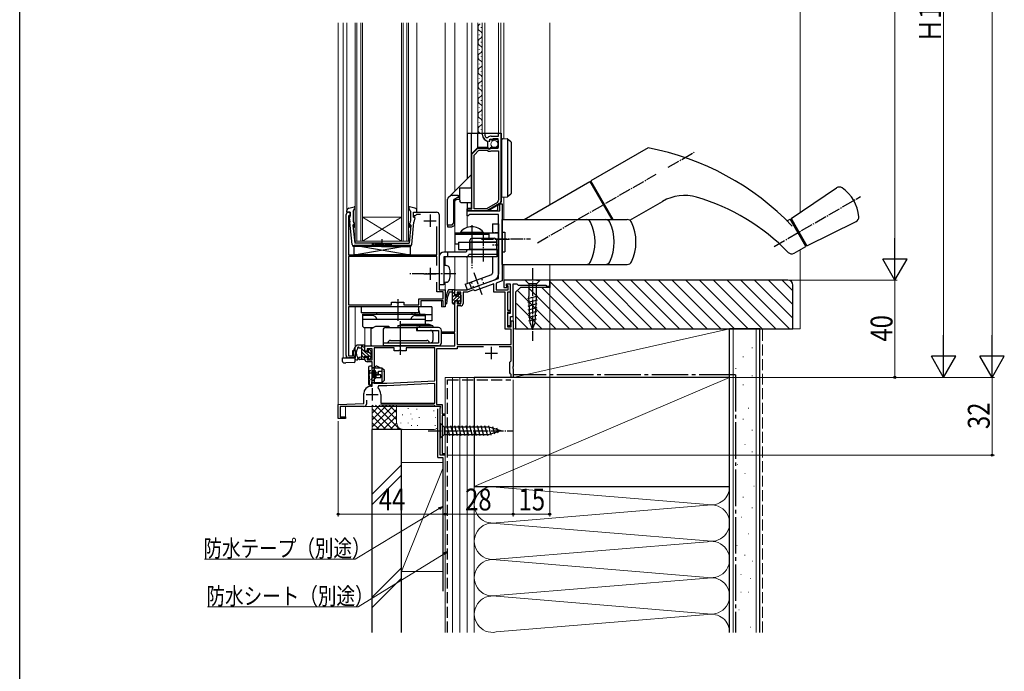
# Model space of a CAD drawing. Extents: x 0 to 990, y 0 to 1603.
# Drawn here: x 0 to 405, y 620 to 888 of the extents above; entities that cross this region are included whole.
import ezdxf

# ---------------------------------------------------------------- set-up
doc = ezdxf.new("R2010")
doc.units = 0
doc.linetypes.add('YCENTER_1', pattern=[13, 10, -1, 1, -1])
doc.linetypes.add('YHIDDEN_1', pattern=[4, 3, -1])
for name, color, linetype, lineweight in [('YKK_11', 7, 'CONTINUOUS', 30), ('YKK_12', 2, 'CONTINUOUS', 13), ('YKK_13', 4, 'CONTINUOUS', 30), ('YKK_D', 6, 'CONTINUOUS', 13), ('YSS_K', 3, 'CONTINUOUS', 13), ('YSS_KE', 3, 'CONTINUOUS', 30)]:
    doc.layers.add(name, color=color, linetype=linetype, lineweight=lineweight)
doc.layers.add('YKK_ZWAK', color=7, linetype='CONTINUOUS')
doc.styles.add('text-b', font='extslim2.shx', dxfattribs={"width": 0.8, "bigfont": 'extfont2.shx'})

msp = doc.modelspace()

# ---------------------------------------------------------------- linework, layer by layer
at = {"layer": 'YKK_11', "linetype": 'ByBlock', "lineweight": -2, "ltscale": 0.5}
for p, q in [((190.29, 840.72), (190.29, 841.12)), ((190.29, 841.12), (191.29, 841.12)), ((191.29, 841.12), (191.29, 840.72)), ((191.89, 839.33), (192.59, 839.34)), ((193.77, 838.66), (193.3, 838.39)), ((193.3, 838.39), (193.39, 838.07)), ((194.35, 838.09), (193.77, 838.66)), ((193.99, 839.92), (196.99, 839.92)), ((196.79, 838.82), (194.59, 838.82)), ((194.59, 838.82), (194.59, 838.19)), ((196.79, 835.02), (196.79, 838.82)), ((196.99, 839.92), (196.99, 841.12)), ((196.99, 841.12), (197.89, 841.12)), ((197.89, 841.12), (197.89, 813)), ((185.99, 832.52), (188.49, 835.02)), ((188.49, 835.02), (192.62, 835.02)), ((192.62, 835.02), (193.16, 834.57)), ((193.16, 834.57), (193.49, 834.72)), ((193.39, 838.07), (193.19, 837.82)), ((193.49, 834.72), (193.79, 835.02)), ((193.79, 835.02), (196.79, 835.02)), ((194.59, 838.19), (194.35, 838.09)), ((185.99, 810.02), (185.99, 832.52)), ((186.89, 832.15), (188.87, 834.12)), ((186.89, 810.02), (186.89, 832.15)), ((186.89, 810.02), (186.89, 832.15)), ((188.87, 834.12), (192.3, 834.12)), ((192.3, 834.12), (192.77, 833.72)), ((192.77, 833.72), (193.72, 833.72)), ((193.72, 833.72), (193.89, 833.82)), ((193.89, 833.82), (194.07, 833.92)), ((194.07, 833.92), (196.99, 833.92)), ((196.99, 833.92), (196.99, 813.52)), ((183.99, 809.12), (183.99, 810.02)), ((183.99, 810.02), (185.99, 810.02)), ((191.94, 810.02), (186.89, 810.02)), ((196.49, 812.65), (191.94, 810.02)), ((197.39, 812.13), (192.18, 809.12)), ((197.49, 809.12), (197.49, 812.12)), ((197.49, 812.12), (198.49, 812.12)), ((198.49, 812.12), (198.49, 780.3)), ((134.29, 749.62), (134.29, 807.62)), ((135.99, 807.12), (135.19, 807.12)), ((135.19, 807.12), (135.19, 791.12)), ((135.29, 808.62), (135.99, 808.62)), ((135.99, 808.62), (135.99, 807.12)), ((161.99, 807.12), (161.99, 808.62)), ((161.99, 808.62), (171.49, 808.62)), ((162.69, 807.12), (161.99, 807.12)), ((162.99, 807.37), (162.69, 807.12)), ((163.28, 807.62), (162.99, 807.37)), ((164.87, 807.62), (163.28, 807.62)), ((172.49, 807.62), (172.49, 776.62)), ((192.18, 809.12), (183.99, 809.12)), ((183.99, 807.12), (183.99, 809.12)), ((183.99, 809.12), (197.49, 809.12)), ((184.49, 807.12), (183.99, 807.12)), ((184.79, 807.42), (184.49, 807.12)), ((185.09, 807.72), (184.79, 807.42)), ((196.99, 807.72), (185.09, 807.72)), ((196.99, 781.35), (196.99, 807.72)), ((171.59, 791.12), (171.59, 802.72)), ((135.19, 791.12), (171.59, 791.12)), ((171.59, 790.32), (135.19, 790.32)), ((135.19, 790.32), (135.19, 770.42)), ((171.59, 786.68), (171.59, 790.32)), ((171.59, 786.68), (171.59, 790.32)), ((171.59, 775.82), (171.59, 779.76)), ((183.99, 776.62), (188.35, 778.21)), ((195.09, 779.17), (187.19, 776.3)), ((188.35, 778.21), (188.56, 778.16)), ((188.56, 778.16), (189.08, 778.35)), ((189.08, 778.35), (189.21, 778.52)), ((189.21, 778.52), (196.99, 781.35)), ((195.09, 775.72), (195.09, 779.17)), ((198.49, 780.3), (195.99, 779.39)), ((195.99, 779.39), (195.99, 776.62)), ((217.99, 780.62), (199.19, 780.62)), ((199.19, 780.62), (199.19, 777.62)), ((199.19, 777.62), (200.39, 777.62)), ((200.19, 778.32), (200.19, 779.12)), ((200.19, 779.12), (201.69, 779.12)), ((200.39, 778.12), (200.19, 778.32)), ((200.39, 777.62), (200.39, 778.12)), ((200.49, 778.62), (200.49, 779.12)), ((200.49, 779.12), (201.69, 779.12)), ((200.89, 778.22), (200.49, 778.62)), ((200.89, 776.62), (200.89, 778.22)), ((201.69, 779.12), (201.69, 766.92)), ((201.69, 779.12), (201.69, 775.72)), ((202.99, 765.62), (202.99, 779.12)), ((202.99, 779.12), (204.49, 779.12)), ((204.49, 779.12), (204.99, 778.62)), ((204.99, 778.62), (216.49, 778.62)), ((216.49, 778.62), (216.49, 778.12)), ((216.49, 778.12), (217.99, 778.12)), ((217.99, 778.12), (217.99, 780.62)), ((174.19, 775.82), (171.59, 775.82)), ((172.49, 776.62), (174.99, 776.62)), ((174.19, 772.92), (174.19, 775.82)), ((174.99, 776.62), (174.99, 769.62)), ((178.99, 774.62), (178.99, 776.62)), ((178.99, 776.62), (183.99, 776.62)), ((179.99, 774.62), (178.99, 774.62)), ((181.49, 775.72), (179.99, 775.72)), ((179.99, 775.72), (179.99, 774.62)), ((181.49, 770.92), (181.49, 775.72)), ((184.15, 775.72), (182.39, 775.72)), ((182.39, 775.72), (182.39, 771.02)), ((186.55, 776.6), (184.15, 775.72)), ((186.81, 776.48), (186.55, 776.6)), ((187.19, 776.3), (186.81, 776.48)), ((199.69, 775.72), (195.09, 775.72)), ((195.99, 776.62), (200.89, 776.62)), ((199.69, 760.52), (199.69, 775.72)), ((201.69, 775.72), (200.59, 775.72)), ((200.59, 775.72), (200.59, 768.22)), ((135.19, 770.42), (152.99, 770.42)), ((155.03, 769.62), (135.29, 769.62)), ((135.29, 769.62), (135.29, 749.52)), ((152.99, 770.42), (152.99, 771.62)), ((152.99, 771.62), (154.82, 771.62)), ((154.82, 771.62), (155.01, 771.48)), ((155.01, 771.48), (155.97, 771.48)), ((155.21, 769.74), (155.03, 769.62)), ((155.76, 769.74), (155.21, 769.74)), ((155.95, 769.62), (155.76, 769.74)), ((164.99, 769.62), (155.95, 769.62)), ((155.97, 771.48), (156.16, 771.62)), ((156.16, 771.62), (157.99, 771.62)), ((157.99, 771.62), (157.99, 770.42)), ((157.99, 770.42), (164.19, 770.42)), ((164.19, 770.42), (164.19, 772.92)), ((164.19, 772.92), (174.19, 772.92)), ((174.19, 772.12), (164.99, 772.12)), ((164.99, 772.12), (164.99, 769.62)), ((174.19, 769.62), (174.19, 772.12)), ((174.99, 769.62), (174.19, 769.62)), ((178.99, 759.42), (178.99, 772.12)), ((178.99, 772.12), (179.99, 772.12)), ((181.39, 770.02), (179.89, 770.02)), ((179.89, 770.02), (179.89, 754.12)), ((179.99, 772.12), (179.99, 770.92)), ((179.99, 770.92), (181.49, 770.92)), ((200.59, 768.22), (201.69, 768.22)), ((201.69, 767.42), (200.59, 767.42)), ((200.59, 767.42), (200.59, 761.42)), ((201.69, 766.92), (200.59, 766.92)), ((200.59, 766.92), (200.59, 761.92)), ((201.69, 768.22), (201.69, 767.42)), ((201.89, 761.92), (201.89, 765.62)), ((201.89, 765.62), (202.99, 765.62)), ((200.59, 761.92), (201.89, 761.92)), ((200.59, 761.42), (202.19, 761.42)), ((202.19, 761.42), (202.19, 763.92)), ((202.19, 763.92), (202.99, 763.92)), ((202.99, 763.92), (202.99, 745.08)), ((173.79, 758.62), (173.79, 759.42)), ((173.79, 759.42), (178.99, 759.42)), ((178.99, 758.62), (173.79, 758.62)), ((178.99, 753.62), (178.99, 758.62)), ((202.09, 760.52), (199.69, 760.52)), ((202.09, 754.12), (202.09, 760.52)), ((141.99, 751.42), (141.99, 753.62)), ((141.99, 753.62), (156.03, 753.62)), ((156.03, 753.62), (156.21, 753.5)), ((156.21, 753.5), (156.76, 753.5)), ((156.76, 753.5), (156.95, 753.62)), ((156.95, 753.62), (178.99, 753.62)), ((179.89, 754.12), (202.09, 754.12)), ((179.89, 754.12), (202.09, 754.12)), ((135.29, 749.52), (137.09, 749.52)), ((137.09, 749.52), (137.09, 751.62)), ((137.09, 751.62), (137.99, 751.62)), ((137.99, 751.62), (137.99, 748.62)), ((142.99, 751.42), (141.99, 751.42)), ((144.99, 752.42), (142.99, 752.42)), ((142.99, 752.42), (142.99, 751.42)), ((144.99, 747.82), (144.99, 752.42)), ((153.99, 752.82), (145.79, 752.82)), ((145.79, 752.82), (145.79, 738.22)), ((153.99, 751.52), (153.99, 752.82)), ((155.82, 751.52), (153.99, 751.52)), ((156.01, 751.66), (155.82, 751.52)), ((156.97, 751.66), (156.01, 751.66)), ((157.16, 751.52), (156.97, 751.66)), ((158.99, 751.52), (157.16, 751.52)), ((170.69, 752.82), (158.99, 752.82)), ((158.99, 752.82), (158.99, 751.52)), ((170.69, 739.25), (170.69, 752.82)), ((179.89, 752.32), (171.49, 752.32)), ((171.49, 752.32), (171.49, 729.42)), ((190.72, 753.12), (179.89, 753.12)), ((179.89, 753.12), (179.89, 752.32)), ((202.19, 753.12), (197.26, 753.12)), ((202.19, 747.42), (202.19, 753.12)), ((137.99, 748.62), (135.29, 748.62)), ((141.99, 748.02), (141.99, 748.92)), ((141.99, 748.92), (142.99, 748.92)), ((142.99, 748.92), (142.99, 747.82)), ((142.99, 747.82), (144.99, 747.82)), ((144.99, 747.02), (142.99, 747.02)), ((144.99, 736.92), (144.99, 747.02)), ((201.59, 746.82), (201.89, 747.12)), ((201.59, 742.42), (201.59, 746.82)), ((201.89, 747.12), (202.19, 747.42)), ((201.89, 742.12), (201.59, 742.42)), ((202.19, 741.82), (201.89, 742.12)), ((202.19, 740.62), (202.19, 741.82)), ((202.99, 745.08), (202.87, 744.9)), ((202.87, 744.9), (202.87, 744.35)), ((202.87, 744.35), (202.99, 744.16)), ((202.99, 744.16), (202.99, 740.62)), ((145.79, 738.22), (150.99, 738.22)), ((147.64, 737.12), (147.3, 736.25)), ((151.02, 737.12), (147.64, 737.12)), ((150.99, 738.22), (170.69, 739.25)), ((150.99, 738.22), (170.69, 739.25)), ((170.69, 738.15), (151.02, 737.12)), ((170.69, 729.92), (170.69, 738.15)), ((202.99, 740.62), (202.19, 740.62)), ((141.49, 729.79), (141.49, 733.92)), ((144.49, 736.92), (144.99, 736.92)), ((148.49, 733.62), (148.49, 729.92)), ((130.99, 729.42), (141.49, 729.79)), ((130.99, 723.62), (130.99, 729.42)), ((142.59, 731.22), (142.59, 729.62)), ((142.59, 731.22), (142.59, 729.62)), ((170.49, 729.12), (148.39, 729.12)), ((148.49, 729.92), (170.69, 729.92)), ((148.49, 729.92), (170.69, 729.92)), ((170.69, 728.92), (170.49, 729.12)), ((171.49, 729.42), (173.79, 729.42)), ((173.79, 729.42), (173.79, 725.62)), ((141.59, 728.62), (131.79, 728.62)), ((131.79, 728.62), (131.79, 724.42)), ((170.99, 728.62), (170.69, 728.92)), ((173.02, 728.62), (170.99, 728.62)), ((172.99, 727.89), (173.21, 728.28)), ((172.99, 708.62), (172.99, 727.89)), ((173.21, 728.28), (173.02, 728.62)), ((173.79, 725.62), (174.64, 725.62)), ((174.64, 725.62), (174.99, 725.27)), ((174.99, 725.27), (174.64, 724.92)), ((133.99, 723.62), (130.99, 723.62)), ((131.79, 724.42), (133.99, 724.42)), ((133.99, 724.42), (133.99, 723.62)), ((174.64, 724.92), (173.79, 724.92)), ((173.79, 724.92), (173.79, 709.32)), ((173.79, 709.32), (174.64, 709.32)), ((174.64, 709.32), (174.99, 708.97)), ((174.99, 708.97), (174.64, 708.62)), ((174.64, 708.62), (172.99, 708.62))]:
    msp.add_line(p, q, dxfattribs=at)
at = {"layer": 'YKK_11', "ltscale": 0.5}
for p, q in [((168.79, 807.62), (168.79, 802.62)), ((166.29, 805.12), (171.29, 805.12)), ((168.79, 785.72), (168.79, 780.72)), ((166.29, 783.22), (171.29, 783.22)), ((191.49, 750.62), (196.49, 750.62)), ((193.99, 753.12), (193.99, 748.12)), ((142.49, 733.62), (147.49, 733.62)), ((144.99, 736.12), (144.99, 731.12))]:
    msp.add_line(p, q, dxfattribs=at)
at = {"layer": 'YKK_11', "linetype": 'ByBlock', "lineweight": -2, "ltscale": 0.5}
for centre, radius, start, end in [((193.19, 840.72), 2.9, 180, 270), ((193.19, 840.72), 1.9, 180, 226.8677), ((193.99, 837.92), 2, 90, 134.6572), ((195.99, 813.52), 1, 300, 0), ((196.89, 813), 1, 300, 0), ((135.29, 807.62), 1, 90, 180), ((171.49, 807.62), 1, 0, 90), ((181.39, 771.02), 1, 270, 360), ((135.29, 749.62), 1, 180, 270), ((142.99, 748.02), 1, 180, 270), ((144.49, 733.92), 3, 90, 180), ((144.99, 733.62), 3.5, 0, 48.5904), ((141.59, 729.62), 1, 270, 360)]:
    msp.add_arc(centre, radius, start, end, dxfattribs=at)
at = {"layer": 'YKK_12'}
for p, q in [((130.99, 886.62), (130.99, 723.62)), ((178.99, 886.62), (178.99, 817.32)), ((183.99, 886.62), (183.99, 822.32)), ((199.19, 838.9), (199.19, 886.62)), ((217.99, 811.65), (217.99, 886.62)), ((199.19, 805.59), (199.19, 814.87)), ((178.99, 813.42), (178.99, 800.07)), ((183.99, 812.62), (183.99, 802.3)), ((178.99, 795.57), (178.99, 792.22)), ((178.99, 790.22), (178.99, 776.62)), ((183.99, 790.22), (183.99, 779.3)), ((199.19, 780.62), (199.19, 787.09)), ((217.99, 780.62), (217.99, 787.09)), ((217.99, 780.62), (199.19, 780.62)), ((183.99, 776.62), (178.99, 776.62)), ((202.99, 766.1), (202.99, 740.62)), ((141.99, 761.12), (141.99, 753.62)), ((145.49, 753.62), (141.99, 753.62)), ((202.99, 740.62), (174.99, 740.62)), ((174.99, 708.62), (174.99, 740.62)), ((133.99, 728.62), (172.99, 728.62)), ((133.99, 723.62), (133.99, 728.62)), ((172.99, 708.62), (172.99, 728.62)), ((130.99, 723.62), (133.99, 723.62)), ((172.99, 708.62), (174.99, 708.62))]:
    msp.add_line(p, q, dxfattribs=at)
at = {"layer": 'YKK_12', "linetype": 'Continuous', "ltscale": 0.5}
for p, q in [((132.99, 748.62), (132.99, 886.62)), ((134.59, 886.62), (134.59, 808.62)), ((163.39, 886.62), (163.39, 808.62)), ((174.99, 886.62), (174.99, 792.22)), ((183.99, 841.12), (183.99, 886.62)), ((185.99, 841.12), (185.99, 886.62)), ((188.49, 841.12), (188.49, 886.62)), ((190.29, 841.12), (190.29, 886.62)), ((191.29, 841.12), (191.29, 886.62)), ((196.99, 841.12), (196.99, 886.62)), ((197.89, 841.12), (197.89, 886.62)), ((134.29, 748.62), (134.29, 807.62)), ((163.39, 808.62), (171.49, 808.62)), ((172.49, 776.62), (172.49, 807.62)), ((174.99, 790.22), (174.99, 786.69)), ((174.99, 779.74), (174.99, 769.62)), ((174.99, 776.62), (172.49, 776.62)), ((172.59, 776.62), (174.99, 776.62)), ((137.99, 748.62), (137.99, 769.62)), ((164.99, 769.62), (137.99, 769.62)), ((137.99, 769.62), (164.99, 769.62)), ((140.99, 769.62), (146.79, 769.62)), ((164.99, 769.62), (164.99, 772.12)), ((164.99, 772.12), (173.49, 772.12)), ((173.49, 772.12), (173.49, 769.62)), ((174.99, 769.62), (173.49, 769.62)), ((173.49, 769.62), (174.99, 769.62)), ((132.99, 748.62), (137.99, 748.62))]:
    msp.add_line(p, q, dxfattribs=at)
at = {"layer": 'YKK_12', "linetype": 'Continuous'}
for p, q in [((137.98, 796.62), (137.98, 886.62)), ((138.68, 886.62), (138.68, 796.62)), ((140.28, 796.62), (140.28, 886.62)), ((140.98, 886.62), (140.98, 796.62)), ((156.98, 796.62), (156.98, 886.62)), ((157.68, 886.62), (157.68, 796.62)), ((159.28, 796.62), (159.28, 886.62)), ((159.98, 886.62), (159.98, 796.62)), ((189.79, 884.52), (189.79, 884.72)), ((189.03, 881.52), (189.03, 881.72)), ((189.03, 875.52), (189.03, 875.72)), ((189.79, 878.52), (189.79, 878.72)), ((189.79, 872.52), (189.79, 872.72)), ((189.03, 869.52), (189.03, 869.72)), ((189.79, 866.52), (189.79, 866.72)), ((189.03, 863.52), (189.03, 863.72)), ((189.03, 863.52), (189.03, 863.72)), ((189.79, 860.52), (189.79, 860.72)), ((189.03, 857.52), (189.03, 857.72)), ((189.79, 854.52), (189.79, 854.72)), ((189.03, 851.52), (189.03, 851.72)), ((189.79, 848.52), (189.79, 848.72)), ((189.03, 845.52), (189.03, 845.72)), ((189.79, 842.52), (189.79, 842.72)), ((140.98, 806.62), (156.98, 806.62)), ((140.98, 796.62), (156.98, 806.62)), ((156.98, 796.62), (140.98, 806.62)), ((140.98, 796.62), (137.98, 796.62)), ((140.98, 796.62), (156.98, 796.62)), ((159.98, 796.62), (156.98, 796.62))]:
    msp.add_line(p, q, dxfattribs=at)
for centre, start, end in [((190.25, 884.62), 119.2025, 240.7975), ((188.57, 881.62), 299.2025, 60.7975), ((190.25, 878.62), 119.2025, 240.7975), ((188.57, 875.62), 299.2025, 60.7975), ((190.25, 872.62), 119.2025, 240.7975), ((188.57, 869.62), 299.2025, 60.7975), ((190.25, 866.62), 119.2025, 240.7975), ((188.57, 863.62), 299.2025, 60.7975), ((190.25, 860.62), 119.2025, 240.7975), ((188.57, 857.62), 299.2025, 60.7975), ((190.25, 854.62), 119.2025, 240.7975), ((188.57, 851.62), 299.2025, 60.7975), ((190.25, 848.62), 119.2025, 240.7975), ((188.57, 845.62), 299.2025, 60.7975), ((190.25, 842.62), 119.2025, 240.7975)]:
    msp.add_arc(centre, 1.72, start, end, dxfattribs=at)
at = {"layer": 'YKK_12', "linetype": 'Continuous', "ltscale": 0.5}
for centre, start, end in [((135.29, 807.62), 90, 180), ((171.49, 807.62), 0, 90)]:
    msp.add_arc(centre, 1, start, end, dxfattribs=at)
at = {"layer": 'YKK_13', "linetype": 'Continuous'}
for p, q in [((183.99, 841.12), (198.09, 841.12)), ((183.99, 841.12), (183.99, 833.32)), ((185.79, 818.62), (185.79, 841.12)), ((188.39, 835.22), (188.39, 841.12)), ((190.29, 841.12), (190.29, 840.62)), ((193.39, 838.62), (196.29, 838.62)), ((193.39, 837.82), (193.39, 838.62)), ((198.09, 841.12), (198.09, 812.9)), ((198.29, 838.42), (198.79, 838.92)), ((198.29, 837.92), (198.29, 838.42)), ((200.59, 838.81), (200.59, 814.96)), ((200.66, 838.78), (201.88, 837.9)), ((188.39, 835.22), (185.79, 832.62)), ((192.39, 835.22), (188.39, 835.22)), ((192.58, 835.15), (192.58, 837.87)), ((193.09, 834.72), (192.58, 835.15)), ((193.09, 837.82), (193.39, 837.82)), ((193.49, 834.72), (193.09, 834.72)), ((193.49, 834.92), (193.49, 834.72)), ((196.79, 835.22), (193.79, 835.22)), ((196.79, 838.12), (196.79, 835.22)), ((198.09, 837.12), (198.29, 837.12)), ((198.29, 836.62), (198.09, 836.62)), ((198.29, 836.62), (198.09, 836.62)), ((198.29, 815.82), (198.29, 837.92)), ((202.09, 837.49), (202.09, 816.28)), ((183.99, 833.32), (183.99, 822.32)), ((185.79, 824.12), (177.69, 816.02)), ((180.99, 813.62), (180.99, 818.62)), ((180.99, 818.62), (181.99, 818.62)), ((181.99, 818.62), (185.79, 818.62)), ((176.29, 814.61), (177.32, 815.65)), ((177.32, 815.65), (177.69, 816.02)), ((180.32, 815.52), (177.9, 815.52)), ((180.32, 814.82), (178.59, 813.82)), ((180.32, 815.52), (180.32, 814.82)), ((180.32, 815.52), (180.99, 815.52)), ((180.32, 814.82), (180.99, 814.82)), ((198.29, 814.82), (198.29, 815.82)), ((201.88, 815.87), (200.66, 814.99)), ((175.99, 803.32), (175.99, 813.91)), ((178.59, 804.52), (178.59, 813.82)), ((178.59, 813.82), (179.79, 813.82)), ((178.79, 804.82), (178.79, 812.82)), ((180.99, 813.82), (179.79, 813.82)), ((183.99, 812.62), (183.99, 810.12)), ((183.99, 810.12), (183.99, 809.12)), ((185.79, 810.12), (183.99, 810.12)), ((184.29, 812.42), (184.29, 812.62)), ((185.79, 812.42), (184.29, 812.42)), ((185.79, 810.12), (185.79, 812.62)), ((196.98, 811.68), (192.66, 809.19)), ((196.59, 810.88), (196.59, 809.62)), ((196.98, 811.68), (197.13, 811.77)), ((197.21, 811.81), (197.09, 811.74)), ((197.13, 811.77), (197.21, 811.81)), ((197.21, 811.81), (197.59, 812.03)), ((183.99, 809.12), (192.48, 809.12)), ((192.59, 809.12), (192.48, 809.12)), ((196.31, 809.32), (192.59, 809.12)), ((177.79, 803.32), (175.99, 803.32)), ((178.59, 804.52), (177.79, 803.32)), ((178.79, 805.12), (178.59, 804.82)), ((178.22, 776.62), (177.99, 776.39)), ((178.99, 775.98), (177.99, 774.98)), ((178.99, 774.56), (177.99, 773.56)), ((180.04, 774.2), (177.99, 772.15)), ((181.39, 774.13), (179.58, 772.32)), ((180.92, 775.08), (180.31, 774.47)), ((178.99, 771.73), (178.19, 770.94)), ((181.39, 772.72), (180.29, 771.62))]:
    msp.add_line(p, q, dxfattribs=at)
at = {"layer": 'YKK_13'}
for p, q in [((198.79, 838.92), (200.5, 838.83)), ((198.29, 814.82), (200.5, 814.94)), ((180.99, 813.62), (180.99, 813.12)), ((181.49, 812.62), (180.99, 813.12)), ((181.49, 812.62), (185.79, 812.62)), ((175.99, 803.32), (175.99, 802.62)), ((175.99, 802.62), (177.79, 802.62)), ((177.79, 802.62), (178.79, 803.12)), ((178.79, 804.82), (178.79, 803.12)), ((178.69, 776.62), (176.56, 776.62)), ((177.99, 775.62), (176.69, 775.62)), ((177.99, 771.22), (177.99, 776.62)), ((178.99, 774.22), (178.99, 776.32)), ((178.99, 774.22), (180.04, 774.22)), ((180.29, 775.22), (180.29, 774.47)), ((180.63, 775.36), (181.3, 774.69)), ((181.39, 774.48), (181.39, 771.52)), ((178.29, 770.92), (178.69, 770.92)), ((178.99, 772.32), (180.29, 772.32)), ((178.99, 772.32), (178.99, 771.22)), ((180.29, 772.32), (180.29, 771.52)), ((180.59, 771.22), (181.09, 771.22))]:
    msp.add_line(p, q, dxfattribs=at)
at = {"layer": 'YKK_13', "linetype": 'Continuous', "ltscale": 0.5}
for p, q in [((258.51, 835.05), (234.98, 821.46)), ((207.48, 805.59), (234.55, 821.21)), ((234.55, 821.21), (243.57, 805.59)), ((244.14, 805.59), (234.98, 821.46)), ((317.28, 806.05), (336.03, 818.6)), ((135.41, 810.27), (137.64, 810.82)), ((137.19, 809.02), (137.88, 810.29)), ((160.79, 809.02), (160.1, 810.29)), ((162.57, 810.27), (160.34, 810.82)), ((250.94, 805.28), (264.45, 813.07)), ((134.59, 808.62), (134.59, 809.28)), ((135.99, 808.62), (134.59, 808.62)), ((135.5, 806.26), (135.86, 804.52)), ((135.99, 806.62), (135.79, 806.62)), ((135.99, 806.62), (135.99, 808.62)), ((137.19, 809.02), (137.19, 804.89)), ((160.79, 809.02), (160.79, 804.89)), ((161.99, 806.62), (161.99, 808.62)), ((161.99, 808.62), (163.39, 808.62)), ((161.99, 806.62), (162.19, 806.62)), ((162.48, 806.26), (162.11, 804.52)), ((163.39, 808.62), (163.39, 809.28)), ((317.28, 806.05), (323.78, 794.79)), ((136.74, 795.33), (135.86, 804.52)), ((137.09, 803.29), (137.79, 795.92)), ((160.89, 803.29), (160.19, 795.92)), ((161.24, 795.33), (162.11, 804.52)), ((194.49, 803.87), (194.49, 800.07)), ((194.49, 803.87), (196.99, 803.87)), ((196.99, 803.87), (196.99, 783.12)), ((198.49, 805.59), (249.87, 805.59)), ((198.49, 787.09), (198.49, 805.59)), ((315.59, 805.07), (316.85, 805.8)), ((323.35, 794.54), (316.85, 805.8)), ((317.1, 805.37), (317.53, 805.62)), ((317.1, 805.37), (317.53, 805.62)), ((317.53, 805.62), (323.53, 795.22)), ((317.85, 804.07), (322.35, 796.27)), ((323.78, 794.79), (344.03, 804.75)), ((178.95, 800.07), (196.99, 800.07)), ((178.95, 800.07), (178.95, 795.57)), ((178.95, 799.57), (192.95, 799.57)), ((181.25, 800.41), (190.65, 800.41)), ((181.25, 800.41), (181.25, 800.12)), ((190.65, 800.12), (181.25, 800.12)), ((186.19, 797.92), (195.19, 797.92)), ((190.65, 800.41), (190.65, 800.12)), ((192.95, 800.07), (192.95, 797.92)), ((198.49, 800.34), (199.49, 800.34)), ((199.49, 800.34), (199.49, 792.34)), ((148.99, 794.42), (137.74, 794.42)), ((148.99, 795.92), (137.79, 795.92)), ((144.99, 795.92), (144.99, 794.42)), ((144.99, 794.91), (146, 795.92)), ((144.99, 795.61), (145.3, 795.92)), ((145.21, 794.42), (146.71, 795.92)), ((145.92, 794.42), (147.42, 795.92)), ((146.63, 794.42), (148.13, 795.92)), ((147.33, 794.42), (148.83, 795.92)), ((148.04, 794.42), (149.54, 795.92)), ((148.75, 794.42), (150.25, 795.92)), ((148.99, 795.92), (160.19, 795.92)), ((148.99, 794.42), (160.24, 794.42)), ((149.45, 794.42), (150.95, 795.92)), ((150.16, 794.42), (151.66, 795.92)), ((150.87, 794.42), (152.37, 795.92)), ((151.58, 794.42), (152.99, 795.83)), ((152.28, 794.42), (152.99, 795.13)), ((152.99, 794.42), (152.99, 795.92)), ((178.95, 795.57), (180.46, 795.57)), ((180.46, 796.32), (180.46, 793.32)), ((180.46, 796.32), (185.19, 796.32)), ((185.19, 796.42), (185.19, 796.92)), ((185.19, 796.42), (196.19, 796.42)), ((185.19, 796.32), (185.19, 793.32)), ((185.19, 796.32), (196.19, 796.32)), ((185.19, 793.12), (185.19, 796.12)), ((196.19, 796.42), (196.19, 796.92)), ((196.19, 793.32), (196.19, 796.32)), ((318.5, 791.74), (323.35, 794.54)), ((323.1, 794.97), (323.53, 795.22)), ((172.49, 790.22), (172.49, 778.72)), ((183.69, 792.22), (174.49, 792.22)), ((196.19, 790.22), (174.49, 790.22)), ((174.49, 790.22), (174.49, 778.72)), ((175.99, 792.22), (175.99, 790.22)), ((180.46, 793.32), (185.19, 793.32)), ((196.19, 793.22), (184.69, 793.22)), ((196.19, 791.22), (184.69, 791.22)), ((185.19, 793.32), (196.19, 793.32)), ((194.49, 790.22), (194.49, 783.47)), ((196.19, 793.22), (196.19, 790.22)), ((198.49, 792.34), (199.49, 792.34)), ((175.41, 786.67), (174.49, 786.72)), ((174.49, 786.72), (174.49, 779.72)), ((198.49, 787.09), (249.87, 787.09)), ((183.17, 779), (194.16, 783)), ((174.49, 778.72), (172.49, 778.72)), ((175.41, 779.76), (174.49, 779.72)), ((183.17, 779), (184.02, 776.65)), ((184.02, 776.65), (195.35, 780.78)), ((185.9, 777.34), (185.05, 779.69)), ((185.75, 779.94), (186.02, 779.21)), ((186.37, 778.24), (186.61, 777.59)), ((189.98, 781.48), (190.28, 780.67)), ((190.61, 779.76), (190.84, 779.13)), ((209.44, 780.62), (207.89, 780.62)), ((207.89, 780.62), (209.44, 779.07)), ((212.54, 780.62), (209.44, 780.62)), ((209.44, 779.07), (209.44, 773.95)), ((212.54, 779.07), (209.44, 779.07)), ((212.54, 780.62), (214.09, 780.62)), ((214.09, 780.62), (212.54, 779.07)), ((212.54, 773.95), (212.54, 779.07)), ((208.97, 773.03), (213.06, 774.13)), ((209.96, 763.12), (209.44, 773.95)), ((212.02, 763.12), (212.54, 773.95)), ((209.04, 771.5), (212.99, 772.55)), ((209.11, 769.96), (212.91, 770.98)), ((209.19, 768.43), (212.84, 769.41)), ((209.26, 766.9), (212.76, 767.83)), ((209.33, 765.36), (212.69, 766.26)), ((209.41, 763.83), (212.61, 764.69)), ((210.99, 760.62), (209.96, 763.12)), ((210.99, 760.62), (212.02, 763.12)), ((141.99, 753.92), (138.73, 753.92)), ((140.79, 747.92), (140.79, 753.92)), ((141.99, 752.59), (140.79, 753.79)), ((141.99, 751.22), (141.99, 753.92)), ((140.79, 752.62), (139.69, 752.62)), ((144.39, 748.77), (140.79, 752.37)), ((142.43, 749.32), (140.79, 750.96)), ((141.99, 748.35), (140.79, 749.55)), ((141.99, 751.22), (143.04, 751.22)), ((141.99, 748.22), (141.99, 749.32)), ((141.99, 749.32), (143.29, 749.32)), ((143.29, 752.22), (143.29, 751.47)), ((143.29, 749.32), (143.29, 748.52)), ((144.39, 750.19), (143.5, 751.08)), ((143.63, 752.36), (144.3, 751.69)), ((144.39, 751.48), (144.39, 748.52)), ((132.79, 747.15), (132.79, 748.62)), ((132.79, 748.62), (137.99, 748.62)), ((133.28, 746.65), (134.09, 746.62)), ((137.51, 746.74), (134.09, 746.62)), ((138.12, 748.02), (137.95, 748.26)), ((137.99, 747.24), (137.99, 748.62)), ((138.93, 748.95), (139.1, 748.7)), ((139.49, 748.22), (139.49, 748.54)), ((140.79, 749.12), (139.71, 748.83)), ((141.69, 747.92), (139.79, 747.92)), ((141, 747.92), (140.79, 748.13)), ((143.52, 748.23), (143.3, 748.45)), ((143.59, 748.22), (144.09, 748.22)), ((144.99, 745.22), (143.99, 745.22)), ((144.99, 737.42), (144.99, 745.22)), ((143.49, 744.72), (143.49, 737.92)), ((144.99, 744.62), (145.95, 744.62)), ((148.99, 744.42), (144.99, 744.42)), ((145.29, 741.9), (145.29, 742.1)), ((148.59, 741.62), (145.79, 741.62)), ((145.79, 740.62), (145.79, 741.62)), ((145.95, 744.62), (146.3, 745.04)), ((146.29, 741.9), (146.29, 742.1)), ((146.39, 742.77), (146.39, 743.32)), ((146.39, 741.99), (146.39, 742.27)), ((146.54, 741.62), (146.54, 740.62)), ((148.59, 744.42), (146.89, 745.18)), ((148.59, 740.62), (148.59, 741.62)), ((149.99, 743.42), (148.99, 744.42)), ((148.99, 744.42), (148.99, 738.42)), ((149.99, 739.42), (149.99, 743.42)), ((144.99, 737.42), (143.99, 737.42)), ((148.99, 738.42), (144.99, 738.42)), ((148.24, 738.22), (144.99, 738.22)), ((145.79, 740.62), (148.59, 740.62)), ((148.99, 738.42), (148.24, 738.22)), ((148.99, 738.42), (149.99, 739.42)), ((172.99, 721.72), (172.99, 715.52)), ((172.99, 721.72), (174.54, 720.17)), ((172.99, 715.52), (174.54, 717.07)), ((193.07, 720.17), (174.54, 720.17)), ((174.54, 720.17), (174.54, 717.07)), ((174.54, 717.07), (193.07, 717.07)), ((176.97, 716.52), (175.84, 720.72)), ((178.52, 716.52), (177.39, 720.72)), ((180.07, 716.52), (178.95, 720.72)), ((181.62, 716.52), (180.5, 720.72)), ((183.18, 716.52), (182.05, 720.72)), ((184.73, 716.52), (183.6, 720.72)), ((186.28, 716.52), (185.16, 720.72)), ((187.84, 716.52), (186.71, 720.72)), ((189.39, 716.52), (188.26, 720.72)), ((190.94, 716.52), (189.82, 720.72)), ((192.49, 716.52), (191.37, 720.72)), ((193.98, 716.78), (192.92, 720.72)), ((197.99, 718.62), (193.07, 720.17)), ((197.99, 718.62), (193.07, 717.07)), ((195.41, 717.23), (194.6, 720.27)), ((196.84, 717.69), (196.29, 719.74))]:
    msp.add_line(p, q, dxfattribs=at)
at = {"layer": 'YKK_13', "linetype": 'YCENTER_1', "ltscale": 0.5}
for p, q in [((266.76, 827.11), (277.42, 833.27)), ((212.98, 796.06), (261.84, 824.27)), ((310.31, 794.52), (345.88, 815.06)), ((185.95, 803.32), (185.95, 792)), ((185.96, 798.99), (185.96, 785.55)), ((190.69, 799.81), (190.69, 788.21)), ((148.99, 797.55), (148.99, 794.16)), ((189.91, 797.57), (201.65, 797.57)), ((195.42, 797.59), (210.15, 797.59)), ((179.41, 783.22), (159.92, 783.22)), ((179.4, 783.22), (168.36, 783.22)), ((186.73, 783.84), (190.05, 774.73)), ((210.99, 785.62), (210.99, 755.62)), ((143.99, 742.52), (147.54, 742.52)), ((145.79, 740.47), (145.79, 743.97)), ((167.99, 718.62), (202.99, 718.62))]:
    msp.add_line(p, q, dxfattribs=at)
at = {"layer": 'YKK_13', "linetype": 'YHIDDEN_1', "ltscale": 0.5}
for p, q in [((196.99, 800.07), (194.49, 800.07)), ((321.99, 797.83), (322.01, 797.85)), ((194.48, 796.12), (194.5, 796.12)), ((196.99, 795.07), (194.49, 795.07)), ((143.49, 743.62), (143.79, 743.32)), ((143.79, 743.32), (143.79, 737.46)), ((146.39, 743.32), (143.79, 743.32)), ((144.24, 742.52), (147.29, 742.52)), ((144.79, 741.62), (144.79, 740.16)), ((145.09, 741.92), (145.29, 741.92)), ((145.29, 740.67), (145.29, 741.9)), ((145.79, 741.12), (145.79, 744.02)), ((146.29, 740.27), (146.29, 741.9)), ((146.39, 742.27), (146.39, 742.77)), ((146.39, 741.72), (146.39, 741.99)), ((146.39, 741.72), (147.59, 741.72)), ((147.59, 741.72), (147.59, 743.22)), ((147.59, 743.22), (149.99, 743.22)), ((143.89, 737.82), (143.89, 739.11)), ((145.29, 740.67), (143.97, 739.31)), ((144.19, 737.52), (144.89, 737.52)), ((146.29, 740.27), (144.89, 738.82)), ((144.89, 737.52), (144.89, 738.82))]:
    msp.add_line(p, q, dxfattribs=at)
at = {"layer": 'YKK_13', "linetype": 'ByBlock', "lineweight": -2}
for p, q in [((137.58, 791.12), (160.58, 795.02)), ((137.58, 795.02), (160.58, 791.12)), ((137.58, 791.12), (137.58, 795.02)), ((137.58, 795.02), (160.58, 795.02)), ((160.58, 795.02), (160.58, 791.12)), ((160.58, 791.12), (137.58, 791.12))]:
    msp.add_line(p, q, dxfattribs=at)
at = {"layer": 'YKK_13', "ltscale": 2}
for p, q in [((140.49, 769.62), (140.49, 767.12)), ((169.49, 769.62), (140.49, 769.62)), ((163.99, 769.62), (163.99, 767.12)), ((169.49, 769.62), (169.49, 763.82)), ((163.99, 767.12), (140.49, 767.12)), ((140.99, 766.62), (140.99, 764.62)), ((140.99, 766.62), (140.99, 761.62)), ((140.99, 766.62), (166.84, 766.62)), ((144.99, 766.12), (140.99, 766.12)), ((146.74, 767.12), (146.74, 766.62)), ((161.24, 767.12), (161.24, 766.62)), ((162.49, 767.12), (162.49, 766.62)), ((162.84, 766.12), (166.84, 766.12)), ((164.49, 767.12), (164.49, 766.62)), ((166.84, 766.62), (166.84, 762.32)), ((169.49, 766.32), (166.84, 766.32)), ((140.99, 764.62), (166.84, 764.62)), ((140.99, 761.62), (141.49, 761.12)), ((144.49, 760.62), (146.49, 761.62)), ((146.49, 761.62), (151.79, 761.62)), ((151.79, 761.62), (151.79, 761.12)), ((155.49, 761.82), (156.99, 762.32)), ((155.49, 761.82), (155.49, 761.12)), ((164.49, 761.82), (155.49, 761.82)), ((162.99, 762.32), (156.99, 762.32)), ((169.99, 761.82), (160.99, 761.82)), ((168.49, 762.32), (162.99, 762.32)), ((164.49, 761.82), (162.99, 762.32)), ((164.49, 761.82), (164.49, 761.12)), ((169.49, 763.82), (166.84, 763.82)), ((169.99, 761.82), (168.49, 762.32)), ((169.99, 761.82), (169.99, 761.12)), ((141.49, 761.12), (145.49, 761.12)), ((144.49, 760.62), (144.49, 754.12)), ((149.49, 760.12), (149.49, 754.82)), ((150.49, 761.12), (163.18, 761.12)), ((163.18, 761.12), (163.18, 759.92)), ((163.18, 759.92), (168.99, 759.92)), ((172.29, 761.12), (163.19, 761.12)), ((163.49, 761.12), (163.49, 759.92)), ((163.49, 759.92), (172.29, 759.92)), ((169.99, 758.92), (169.99, 755.82)), ((172.29, 759.92), (172.29, 754.82)), ((173.49, 754.82), (173.49, 759.92)), ((144.99, 753.62), (149.49, 753.62)), ((149.49, 754.82), (172.29, 754.82)), ((149.49, 754.82), (149.49, 753.62)), ((172.29, 753.62), (149.49, 753.62)), ((152.49, 755.82), (167.49, 755.82))]:
    msp.add_line(p, q, dxfattribs=at)
at = {"layer": 'YKK_13', "linetype": 'YCENTER_1', "ltscale": 2}
for p, q in [((155.49, 772.76), (155.49, 763.82)), ((156.49, 763.81), (156.49, 749.95))]:
    msp.add_line(p, q, dxfattribs=at)
at = {"layer": 'YKK_13', "linetype": 'Continuous', "lineweight": 13, "ltscale": 0.5}
msp.add_circle((195.29, 836.66), 1.45, dxfattribs=at)
at = {"layer": 'YKK_13', "linetype": 'Continuous', "ltscale": 0.5}
for radius in [0.8, 0.65, 0.5]:
    msp.add_circle((145.79, 742.52), radius, dxfattribs=at)
at = {"layer": 'YKK_13', "linetype": 'Continuous'}
for centre, radius, start, end in [((193.09, 840.62), 2.8, 180, 270), ((196.29, 838.12), 0.5, 0, 90), ((192.39, 834.92), 0.3, 50, 90), ((193.79, 834.92), 0.3, 90, 180), ((201.59, 837.49), 0.5, 0, 54.2811), ((176.99, 813.91), 1, 135, 180), ((198.09, 816.82), 1.5, 270, 277.6623), ((201.59, 816.28), 0.5, 305.7189, 0), ((179.79, 812.82), 1, 90, 180), ((197.59, 810.88), 1, 120, 180), ((197.09, 812.9), 1, 300, 0), ((196.29, 809.62), 0.3, 273, 0)]:
    msp.add_arc(centre, radius, start, end, dxfattribs=at)
at = {"layer": 'YKK_13'}
for centre, radius, start, end in [((200.49, 838.53), 0.3, 54.2811, 87), ((200.49, 815.24), 0.3, 273, 305.7189), ((188.63, 770.77), 13.65, 155.1279, 178.1764), ((188.46, 770.15), 12.98, 155.079, 176.7337), ((176.56, 776.12), 0.5, 90, 128.4297), ((178.69, 776.32), 0.3, 0, 90), ((180.29, 774.22), 0.25, 180, 90), ((180.49, 775.22), 0.2, 45, 180), ((181.09, 774.48), 0.3, 0, 45), ((175.25, 771.06), 0.3, 150.4092, 325.9875), ((178.29, 771.22), 0.3, 180, 270), ((178.69, 771.22), 0.3, 270, 0), ((180.59, 771.52), 0.3, 180, 270), ((181.09, 771.52), 0.3, 270, 0)]:
    msp.add_arc(centre, radius, start, end, dxfattribs=at)
at = {"layer": 'YKK_13', "linetype": 'Continuous', "ltscale": 0.5}
for centre, radius, start, end in [((238.15, 726.95), 110, 43.6739, 79.3314), ((337.14, 816.94), 2, 55.3769, 123.8001), ((329.19, 805.42), 16, 4.6231, 55.3769), ((273.45, 797.49), 18, 73.8706, 120), ((254.83, 733.12), 85, 43.9226, 73.8706), ((135.59, 809.28), 1, 100.2447, 180), ((137.69, 810.52), 0.3, 310.3927, 100.2447), ((160.29, 810.52), 0.3, 79.7553, 229.6073), ((162.39, 809.28), 1, 0, 79.7553), ((135.79, 806.32), 0.3, 90, 191.9727), ((162.19, 806.32), 0.3, 348.0273, 90), ((343.14, 806.55), 2, 296.1999, 4.6231), ((343.14, 806.55), 2, 296.1999, 4.6231), ((137.19, 803.3), 0.1, 29.6616, 185.4465), ((138.19, 804.89), 1, 180, 217.0403), ((133.8, 801.37), 4, 18.0855, 29.6616), ((135, 802.48), 3, 4.096, 37.0403), ((137.79, 802.68), 0.2, 198.0855, 4.096), ((162.98, 802.48), 3, 142.9597, 175.904), ((160.19, 802.68), 0.2, 175.904, 341.9145), ((164.18, 801.37), 4, 150.3384, 161.9145), ((159.79, 804.89), 1, 322.9597, 0), ((160.79, 803.3), 0.1, 354.5535, 150.3384), ((185.95, 796.52), 6.1, 39.6019, 140.3981), ((233.02, 803.59), 2, 25.2438, 90), ((217.64, 796.34), 19, 334.7562, 25.2438), ((240.9, 803.59), 2, 25.2438, 90), ((225.52, 796.34), 19, 334.7562, 25.2438), ((249.87, 803.59), 2, 25.2438, 90), ((234.49, 796.34), 19, 334.7562, 25.2438), ((186.19, 796.92), 1, 90, 180), ((195.19, 796.92), 1, 0, 90), ((137.74, 795.42), 1, 185.4465, 270), ((160.24, 795.42), 1, 270, 354.5535), ((174.49, 790.22), 2, 90, 180), ((184.69, 792.22), 1, 90, 180), ((183.69, 791.22), 1, 270, 0), ((317.5, 793.47), 2, 223.9226, 300), ((175.33, 785.17), 1.5, 15.1006, 87), ((233.02, 789.09), 2, 270, 334.7562), ((240.9, 789.09), 2, 270, 334.7562), ((249.87, 789.09), 2, 270, 334.7562), ((168.09, 783.22), 9, 344.8993, 15.1006), ((193.99, 783.47), 0.5, 290, 0.0003), ((194.49, 783.12), 2.5, 290, 0.0003), ((175.33, 781.26), 1.5, 273, 344.8994), ((141.39, 750.67), 4.2, 129.271, 215), ((141.39, 750.67), 3, 144.4537, 215), ((139.29, 752.62), 0.4, 0, 211.2309), ((143.29, 751.22), 0.25, 180, 90), ((143.49, 752.22), 0.2, 45, 180), ((144.09, 751.48), 0.3, 0, 45), ((133.29, 747.15), 0.5, 180, 268), ((137.49, 747.24), 0.5, 272, 0), ((138.61, 748.36), 0.6, 215, 35), ((139.79, 748.54), 0.3, 105, 180), ((139.79, 748.22), 0.3, 180, 270), ((141.69, 748.22), 0.3, 270, 360), ((143.59, 748.52), 0.3, 180, 270), ((143.99, 744.72), 0.5, 90, 180), ((144.09, 748.52), 0.3, 270, 0), ((146.69, 744.72), 0.5, 66.0126, 140.4673), ((143.99, 737.92), 0.5, 180, 270)]:
    msp.add_arc(centre, radius, start, end, dxfattribs=at)
at = {"layer": 'YKK_13', "ltscale": 2}
for centre, radius, start, end in [((144.99, 764.12), 2, 14.4775, 90), ((162.84, 764.12), 2, 90, 165.5225), ((161.99, 767.12), 2.5, 0, 36.8699), ((150.49, 760.12), 1, 90, 180), ((168.99, 758.92), 1, 0, 90), ((172.29, 759.92), 1.2, 0, 90), ((144.99, 754.12), 0.5, 180, 270), ((152.49, 754.82), 1, 90, 180), ((167.49, 754.82), 1, 0, 90), ((168.99, 755.82), 1, 270, 0), ((172.29, 754.82), 1.2, 270, 0)]:
    msp.add_arc(centre, radius, start, end, dxfattribs=at)
at = {"layer": 'YKK_13', "linetype": 'YHIDDEN_1', "ltscale": 0.5}
for centre, start, end in [((145.09, 741.62), 90, 180), ((144.19, 739.11), 135.9286, 180), ((144.19, 737.82), 180, 270)]:
    msp.add_arc(centre, 0.3, start, end, dxfattribs=at)
at = {"layer": 'YKK_13', "linetype": 'Continuous'}
for centre, major_axis, ratio, start_param, end_param in [((177.9, 816.02), (-0.866, 0), 0.57735, 0.840472, 1.570796), ((192.39, 809.61), (-0.528, -0.028), 0.946055, 1.69163, 2.064829)]:
    msp.add_ellipse(centre, major_axis=major_axis, ratio=ratio, start_param=start_param, end_param=end_param, dxfattribs=at)
at = {"layer": 'YKK_D', "ltscale": 1.5}
for p, q in [((399.99, 750.62), (399.99, 1220.62)), ((359.99, 1190.62), (359.99, 790.62)), ((379.99, 750.62), (379.99, 1020.62)), ((217.79, 780.62), (360.99, 780.62)), ((359.99, 780.62), (359.99, 740.62)), ((217.99, 777.42), (217.99, 683.32)), ((202.69, 740.62), (380.99, 740.62)), ((202.99, 739.62), (202.99, 683.32)), ((203.39, 740.62), (360.99, 740.62)), ((204.49, 740.62), (400.99, 740.62)), ((399.99, 708.62), (399.99, 740.62)), ((130.99, 722.62), (130.99, 683.32)), ((174.99, 707.97), (174.99, 683.32)), ((174.99, 706.47), (174.99, 683.32)), ((175.99, 708.62), (400.99, 708.62)), ((172.54, 686.56), (138.01, 665.71)), ((130.99, 684.32), (174.99, 684.32)), ((174.99, 684.32), (202.99, 684.32)), ((217.99, 684.32), (202.99, 684.32)), ((138.01, 665.71), (75.95, 665.71)), ((174.55, 667.99), (139.26, 646.07)), ((139.26, 646.07), (77.2, 646.07))]:
    msp.add_line(p, q, dxfattribs=at)
at = {"layer": 'YKK_D', "lineweight": -2}
for p, q in [((359.99, 780.62), (359.99, 797.94)), ((359.99, 780.62), (354.99, 789.28)), ((364.99, 789.28), (354.99, 789.28)), ((359.99, 780.62), (364.99, 789.28)), ((379.99, 740.62), (379.99, 757.94)), ((399.99, 740.62), (399.99, 757.94)), ((379.99, 740.62), (374.99, 749.28)), ((384.99, 749.28), (374.99, 749.28)), ((379.99, 740.62), (384.99, 749.28)), ((399.99, 740.62), (394.99, 749.28)), ((404.99, 749.28), (394.99, 749.28)), ((399.99, 740.62), (404.99, 749.28))]:
    msp.add_line(p, q, dxfattribs=at)
at = {"layer": 'YKK_D', "linetype": 'ByBlock', "lineweight": -2}
for p, q in [((172.3, 686.95), (174, 687.44)), ((174, 687.44), (172.54, 686.56)), ((174, 687.44), (172.78, 686.17)), ((174.31, 668.38), (176, 668.89)), ((176, 668.89), (174.55, 667.99)), ((176, 668.89), (174.79, 667.61))]:
    msp.add_line(p, q, dxfattribs=at)
for centre in [(359.99, 740.62), (399.99, 708.62), (130.99, 684.32), (174.99, 684.32), (174.99, 684.32), (202.99, 684.32), (202.99, 684.32), (217.99, 684.32)]:
    msp.add_circle(centre, 0.425, dxfattribs=at)
at = {"layer": 'YKK_ZWAK'}
msp.add_line((0, 0), (0, 1560), dxfattribs=at)
at = {"layer": 'YSS_K', "linetype": 'Continuous', "ltscale": 1.5}
for p, q in [((320.99, 915.62), (320.99, 808.53)), ((320.99, 793.18), (320.99, 760.62)), ((209.14, 777.62), (226.14, 760.62)), ((214.79, 777.62), (231.79, 760.62)), ((217.99, 780.08), (237.45, 760.62)), ((223.11, 780.62), (243.11, 760.62)), ((228.76, 780.62), (248.76, 760.62)), ((234.42, 780.62), (254.42, 760.62)), ((240.08, 780.62), (260.08, 760.62)), ((245.73, 780.62), (265.73, 760.62)), ((251.39, 780.62), (271.39, 760.62)), ((257.05, 780.62), (277.05, 760.62)), ((262.71, 780.62), (282.71, 760.62)), ((268.36, 780.62), (288.36, 760.62)), ((274.02, 780.62), (294.02, 760.62)), ((279.68, 780.62), (299.68, 760.62)), ((285.33, 780.62), (305.33, 760.62)), ((290.99, 780.62), (310.99, 760.62)), ((296.65, 780.62), (316.65, 760.62)), ((302.3, 780.62), (317.99, 764.93)), ((307.96, 780.62), (317.99, 770.59)), ((313.62, 780.62), (317.99, 776.25)), ((204.73, 776.36), (220.48, 760.62)), ((204.41, 771.03), (214.82, 760.62)), ((203.99, 765.79), (209.17, 760.62)), ((202.99, 740.62), (202.99, 760.62)), ((202.99, 760.62), (291.99, 760.62)), ((202.99, 740.62), (291.99, 760.62)), ((291.99, 760.62), (291.99, 740.62)), ((293.49, 760.62), (293.49, 635.62)), ((302.99, 760.62), (302.99, 635.62)), ((316.99, 760.62), (320.99, 760.62)), ((301.19, 752.74), (301.39, 752.74)), ((297.46, 749.01), (297.66, 749.01)), ((294.48, 744.29), (294.68, 744.29)), ((301.19, 741.3), (301.39, 741.3)), ((186.99, 740.62), (174.99, 740.62)), ((174.99, 740.62), (174.99, 635.62)), ((177.99, 635.62), (177.99, 740.62)), ((180.99, 635.62), (180.99, 740.62)), ((183.99, 740.62), (183.99, 635.62)), ((186.99, 635.62), (186.99, 740.62)), ((186.99, 695.62), (291.99, 740.62)), ((291.99, 740.62), (201.99, 740.62)), ((297.46, 737.57), (297.66, 737.57)), ((144.99, 719.12), (144.99, 729.12)), ((144.99, 720.26), (153.85, 729.12)), ((144.99, 723.09), (151.02, 729.12)), ((144.99, 725.92), (148.19, 729.12)), ((144.99, 728.74), (145.37, 729.12)), ((146.31, 729.12), (156.31, 719.12)), ((149.13, 729.12), (154.99, 723.26)), ((151.96, 729.12), (154.99, 726.09)), ((154.79, 729.12), (154.99, 728.92)), ((154.99, 722.12), (154.99, 729.12)), ((294.48, 732.35), (294.68, 732.35)), ((144.99, 727.6), (153.48, 719.12)), ((146.68, 719.12), (154.99, 727.43)), ((157.49, 725.26), (157.49, 725.06)), ((159.75, 727.9), (159.75, 727.7)), ((160.83, 725.59), (160.83, 725.39)), ((163.34, 727.6), (163.34, 727.4)), ((170.34, 726.93), (170.34, 726.73)), ((172.99, 722.12), (172.99, 727.59)), ((299.7, 727.88), (299.9, 727.88)), ((144.99, 724.77), (150.65, 719.12)), ((144.99, 721.95), (147.82, 719.12)), ((149.51, 719.12), (154.99, 724.6)), ((152.33, 719.12), (155.01, 721.79)), ((156.82, 721.92), (156.82, 721.72)), ((159.83, 721.92), (159.83, 721.72)), ((161.16, 720.92), (161.16, 720.72)), ((161.49, 723.59), (161.49, 723.39)), ((163.67, 720.92), (163.67, 720.72)), ((164.29, 724.19), (164.29, 723.99)), ((170.84, 720.92), (170.84, 720.72)), ((171.01, 724.26), (171.01, 724.06)), ((297.46, 723.4), (297.66, 723.4)), ((157.99, 719.12), (144.99, 719.12)), ((155.16, 719.12), (155.96, 719.91)), ((169.99, 719.12), (157.99, 719.12)), ((301.19, 718.92), (301.39, 718.92)), ((294.48, 715.94), (294.68, 715.94)), ((298.21, 712.96), (298.41, 712.96)), ((301.19, 709.97), (301.39, 709.97)), ((156.99, 660.62), (156.99, 705.62)), ((173.99, 705.62), (156.99, 705.62)), ((174.99, 705.62), (174.99, 660.62)), ((295.22, 704.75), (295.42, 704.75)), ((156.99, 704.58), (144.99, 692.58)), ((156.99, 660.62), (173.99, 703.12)), ((298.21, 701.02), (298.41, 701.02)), ((144.99, 688.33), (156.99, 700.33)), ((186.99, 678.43), (186.99, 700.62)), ((186.99, 700.62), (186.99, 678.43)), ((186.99, 695.62), (186.99, 635.62)), ((196.02, 695.46), (282.96, 688.28)), ((291.99, 635.62), (291.99, 695.62)), ((301.94, 695.8), (302.14, 695.8)), ((297.46, 691.32), (297.66, 691.32)), ((196.02, 680.78), (282.96, 687.96)), ((301.19, 686.85), (301.39, 686.85)), ((282.96, 673.28), (196.02, 680.46)), ((296.71, 683.12), (296.91, 683.12)), ((196.02, 665.78), (282.96, 672.96)), ((299.77, 676.19), (299.97, 676.19)), ((294.97, 671.38), (295.17, 671.38)), ((196.02, 665.46), (282.96, 658.28)), ((298.17, 667.38), (298.37, 667.38)), ((301.38, 664.98), (301.58, 664.98)), ((156.99, 662.15), (144.99, 650.15)), ((156.99, 660.62), (173.99, 660.62)), ((156.99, 657.91), (144.99, 645.91)), ((282.96, 657.96), (196.02, 650.78)), ((296.57, 659.38), (296.77, 659.38)), ((300.57, 657.78), (300.77, 657.78)), ((296.57, 652.18), (296.77, 652.18)), ((299.77, 652.18), (299.97, 652.18)), ((196.02, 650.46), (282.96, 643.28)), ((295.77, 644.97), (295.97, 644.97)), ((282.96, 642.96), (196.02, 635.78)), ((300.57, 637.77), (300.77, 637.77))]:
    msp.add_line(p, q, dxfattribs=at)
at = {"layer": 'YSS_K', "linetype": 'YHIDDEN_1', "ltscale": 1.5}
msp.add_line((305.49, 635.62), (305.49, 760.62), dxfattribs=at)
at = {"layer": 'YSS_K', "linetype": 'Continuous', "ltscale": 1.5}
for centre, radius, start, end in [((157.99, 722.12), 3, 180, 270), ((169.99, 722.12), 3, 270, 311.8368), ((194.49, 688.12), 7.5, 78.2165, 281.7835), ((284.49, 695.62), 7.5, 258.2165, 0), ((284.49, 680.62), 7.5, 258.2165, 101.7835), ((194.49, 673.12), 7.5, 78.2165, 281.7835), ((284.49, 665.62), 7.5, 258.2165, 101.7835), ((194.49, 658.12), 7.5, 78.2165, 281.7835), ((284.49, 650.62), 7.5, 258.2165, 101.7835), ((194.49, 643.12), 7.5, 78.2165, 281.7835), ((284.49, 635.62), 7.5, 360, 101.7835)]:
    msp.add_arc(centre, radius, start, end, dxfattribs=at)
at = {"layer": 'YSS_KE', "linetype": 'ByBlock', "lineweight": -2, "ltscale": 0.5}
for p, q in [((205.99, 777.62), (203.99, 775.62)), ((217.99, 777.62), (205.99, 777.62)), ((315.99, 780.62), (217.99, 780.62)), ((217.99, 780.62), (217.99, 777.62)), ((317.99, 760.62), (317.99, 778.62)), ((203.99, 775.62), (203.99, 760.62)), ((203.99, 760.62), (317.99, 760.62))]:
    msp.add_line(p, q, dxfattribs=at)
at = {"layer": 'YSS_KE', "linetype": 'Continuous', "ltscale": 1.5}
for p, q in [((291.99, 635.62), (291.99, 760.62)), ((304.49, 760.62), (291.99, 760.62)), ((304.49, 635.62), (304.49, 760.62)), ((291.99, 740.62), (186.99, 740.62)), ((186.99, 740.62), (186.99, 695.62)), ((291.99, 695.62), (291.99, 740.62)), ((171.99, 707.62), (171.99, 727.62)), ((144.99, 635.62), (144.99, 719.12)), ((156.99, 719.12), (144.99, 719.12)), ((156.99, 635.62), (156.99, 719.12)), ((171.99, 707.62), (173.99, 707.62)), ((173.99, 707.62), (173.99, 652.62)), ((186.99, 695.62), (291.99, 695.62))]:
    msp.add_line(p, q, dxfattribs=at)
at = {"layer": 'YSS_KE', "linetype": 'YCENTER_1', "ltscale": 1.5}
for q in [(202.99, 741.62), (294.49, 635.62)]:
    msp.add_line((294.49, 741.62), q, dxfattribs=at)
at = {"layer": 'YSS_KE', "linetype": 'YHIDDEN_1', "ltscale": 1.5}
for p, q in [((175.99, 635.62), (175.99, 739.62)), ((175.99, 739.62), (201.99, 739.62))]:
    msp.add_line(p, q, dxfattribs=at)
at = {"layer": 'YSS_KE', "linetype": 'ByBlock', "lineweight": -2, "ltscale": 0.5}
msp.add_arc((315.99, 778.62), 2, 0, 90, dxfattribs=at)

# ---------------------------------------------------------------- texts
at = {"layer": 'YKK_D', "style": 'text-b', "width": 0.8}
for s, p in [('Ｈ1', (378.99, 878.42)), ('40', (358.99, 755.34)), ('32', (398.99, 719.34))]:
    msp.add_text(s, height=9, rotation=90, dxfattribs=at).set_placement(p)
for s, height, p in [('44', 9, (147.71, 685.82)), ('28', 9, (183.21, 685.82)), ('15', 9, (205.21, 685.82)), ('防水テープ（別途）', 7, (75.58, 666.71)), ('防水シート（別途）', 7, (76.83, 647.07))]:
    msp.add_text(s, height=height, dxfattribs=at).set_placement(p)

doc.saveas('drawing.dxf')
